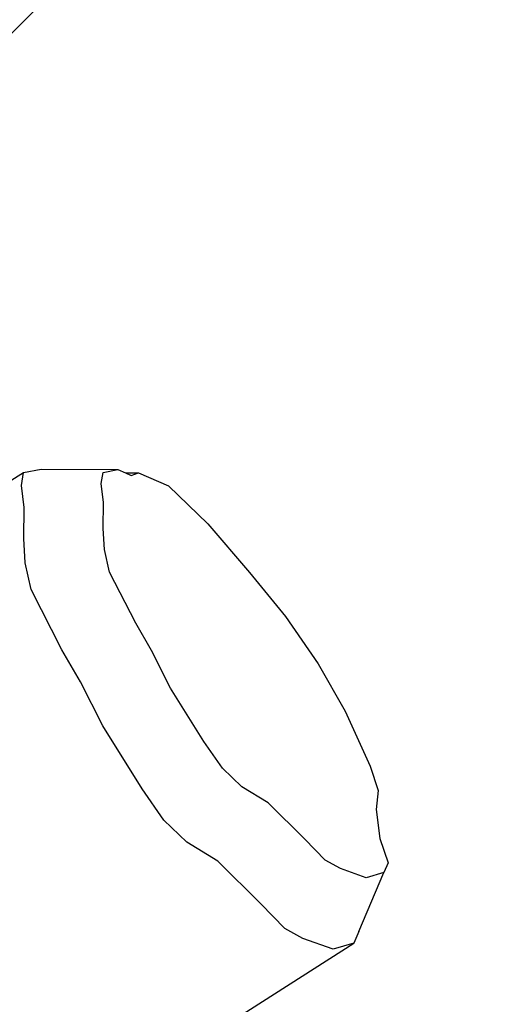
# Model space of a CAD drawing. Units: inches. Extents: x 3730 to 5905, y -3860 to -2829.
# Drawn here: x 5300 to 5314, y -3547 to -3518 of the extents above; entities that cross this region are included whole.
import ezdxf

# ---------------------------------------------------------------- set-up
doc = ezdxf.new("R2010")
doc.units = ezdxf.units.IN
doc.header["$MEASUREMENT"] = 0
doc.layers.add('VP-DIM', color=7, linetype='Continuous')
doc.layers.add('VP-EQ', color=7, linetype='Continuous', true_color=0x8a3492, plot=False)
doc.styles.get("Standard").update_dxf_attribs({"font": 'arial.ttf'})
doc.dimstyles.get("Standard").update_dxf_attribs({"dimtxt": 14, "dimasz": 20, "dimexe": 20, "dimexo": 50, "dimgap": 20, "dimtad": 0, "dimdec": 0, "dimzin": 0, "dimdsep": 46, "dimtxsty": 'Standard', "dimcen": -0.09, "dimadec": 0, "dimazin": 0, "dimtfac": 1, "dimtdec": 4, "dimtofl": 0, "dimtmove": 0, "dimatfit": 3, "dimfxl": 70, "dimfxlon": 1, "dimtolj": 1, "dimtzin": 0, "dimarcsym": 0})

# ---------------------------------------------------------------- blocks, each defined once
blk = doc.blocks.new('*D262')
at = {"layer": 'Defpoints', "color": 0}
for p in [(5187.95, -3200.941), (5157.569, -3688.951), (5775.644, -3688.951)]:
    blk.add_point(p, dxfattribs=at)
at = {"layer": 'VP-DIM', "color": 0, "lineweight": -2}
for p, q in [((5705.644, -3200.941), (5795.644, -3200.941)), ((5775.644, -3220.941), (5775.644, -3394.422)), ((5775.644, -3668.951), (5775.644, -3465.978)), ((5705.644, -3688.951), (5795.644, -3688.951))]:
    blk.add_line(p, q, dxfattribs=at)
at = {"layer": 'VP-DIM', "color": 0}
for points in [[(5778.977, -3220.941), (5772.311, -3220.941), (5775.644, -3200.941)], [(5772.311, -3668.951), (5778.977, -3668.951), (5775.644, -3688.951)]]:
    blk.add_solid(points, dxfattribs=at)
at = {"layer": 'VP-DIM', "color": 0, "insert": (5775.644, -3430.2), "char_height": 14, "attachment_point": 5, "rotation": 90}
blk.add_mtext('\\A1;495', dxfattribs=at)
blk = doc.blocks.new('*D267')
at = {"layer": 'Defpoints', "color": 0}
for p in [(5190.487, -3047.441), (5155.921, -3842.451), (5884.604, -3842.451)]:
    blk.add_point(p, dxfattribs=at)
at = {"layer": 'VP-DIM', "color": 0, "lineweight": -2}
for p, q in [((5814.604, -3047.441), (5904.604, -3047.441)), ((5884.604, -3067.441), (5884.604, -3402.131)), ((5884.604, -3822.451), (5884.604, -3473.015)), ((5814.604, -3842.451), (5904.604, -3842.451))]:
    blk.add_line(p, q, dxfattribs=at)
at = {"layer": 'VP-DIM', "color": 0}
for points in [[(5887.938, -3067.441), (5881.271, -3067.441), (5884.604, -3047.441)], [(5881.271, -3822.451), (5887.938, -3822.451), (5884.604, -3842.451)]]:
    blk.add_solid(points, dxfattribs=at)
at = {"layer": 'VP-DIM', "color": 0, "insert": (5884.604, -3437.573), "char_height": 14, "attachment_point": 5, "rotation": 90}
blk.add_mtext('\\A1;795', dxfattribs=at)
blk = doc.blocks.new('*D268')
at = {"layer": 'Defpoints', "color": 0}
for p in [(5455.994, -2929.951), (5455.994, -3472.652), (4272.998, -3586.915)]:
    blk.add_point(p, dxfattribs=at)
at = {"layer": 'VP-DIM', "color": 0, "lineweight": -2}
for p, q in [((4272.998, -2999.951), (4272.998, -2909.951)), ((5455.994, -2999.951), (5455.994, -2909.951)), ((4292.998, -2929.951), (4824.301, -2929.951)), ((5435.994, -2929.951), (4904.691, -2929.951))]:
    blk.add_line(p, q, dxfattribs=at)
at = {"layer": 'VP-DIM', "color": 0}
for points in [[(4292.998, -2926.618), (4292.998, -2933.285), (4272.998, -2929.951)], [(5435.994, -2933.285), (5435.994, -2926.618), (5455.994, -2929.951)]]:
    blk.add_solid(points, dxfattribs=at)
at = {"layer": 'VP-DIM', "color": 0, "insert": (4864.496, -2929.951), "char_height": 14, "attachment_point": 5}
blk.add_mtext('\\A1;1190', dxfattribs=at)
blk = doc.blocks.new('*D269')
at = {"layer": 'Defpoints', "color": 0}
for p in [(5649.98, -2849.399), (5649.98, -3472.488), (4120.463, -3569.611)]:
    blk.add_point(p, dxfattribs=at)
at = {"layer": 'VP-DIM', "color": 0, "lineweight": -2}
for p, q in [((4120.463, -2919.399), (4120.463, -2829.399)), ((5649.98, -2919.399), (5649.98, -2829.399)), ((4140.463, -2849.399), (4824.578, -2849.399)), ((5629.98, -2849.399), (4904.968, -2849.399))]:
    blk.add_line(p, q, dxfattribs=at)
at = {"layer": 'VP-DIM', "color": 0}
for points in [[(4140.463, -2846.066), (4140.463, -2852.733), (4120.463, -2849.399)], [(5629.98, -2852.733), (5629.98, -2846.066), (5649.98, -2849.399)]]:
    blk.add_solid(points, dxfattribs=at)
at = {"layer": 'VP-DIM', "color": 0, "insert": (4864.773, -2849.399), "char_height": 14, "attachment_point": 5}
blk.add_mtext('\\A1;1530', dxfattribs=at)
blk = doc.blocks.new('RB1222_top')
at = {"layer": 'VP-EQ', "color": 0}
for p, q in [((5251.69, -4237.921), (5259.167, -4230.444)), ((5256.646, -4246.247), (5257.158, -4246.149)), ((5257.158, -4246.149), (5259.42, -4246.164)), ((5258.985, -4246.247), (5259.42, -4246.164)), ((5259.42, -4246.164), (5259.644, -4246.263)), ((5254.186, -4247.773), (5256.646, -4246.247)), ((5256.58, -4246.63), (5256.646, -4246.247)), ((5258.929, -4246.573), (5258.985, -4246.247)), ((5259.644, -4246.263), (5260.028, -4246.263)), ((5259.644, -4246.263), (5259.811, -4246.337)), ((5259.811, -4246.337), (5260.028, -4246.263)), ((5260.028, -4246.263), (5260.905, -4246.641)), ((5256.662, -4247.282), (5256.58, -4246.63)), ((5258.999, -4247.128), (5258.929, -4246.573)), ((5260.905, -4246.641), (5262.067, -4247.76)), ((5256.652, -4248.192), (5256.662, -4247.282)), ((5258.99, -4247.901), (5258.999, -4247.128)), ((5259.026, -4248.511), (5258.99, -4247.901)), ((5262.067, -4247.76), (5263.287, -4249.197)), ((5256.693, -4248.909), (5256.652, -4248.192)), ((5259.173, -4249.178), (5259.026, -4248.511)), ((5256.867, -4249.694), (5256.693, -4248.909)), ((5259.943, -4250.685), (5259.173, -4249.178)), ((5263.287, -4249.197), (5264.344, -4250.489)), ((5257.773, -4251.467), (5256.867, -4249.694)), ((5264.344, -4250.489), (5265.305, -4251.88)), ((5260.405, -4251.488), (5259.943, -4250.685)), ((5258.317, -4252.412), (5257.773, -4251.467)), ((5260.963, -4252.592), (5260.405, -4251.488)), ((5265.305, -4251.88), (5266.106, -4253.277)), ((5258.973, -4253.71), (5258.317, -4252.412)), ((5261.947, -4254.163), (5260.963, -4252.592)), ((5266.106, -4253.277), (5266.839, -4254.895)), ((5260.131, -4255.559), (5258.973, -4253.71)), ((5262.492, -4254.948), (5261.947, -4254.163)), ((5266.839, -4254.895), (5267.074, -4255.607)), ((5263.065, -4255.496), (5262.492, -4254.948)), ((5263.841, -4255.974), (5263.065, -4255.496)), ((5260.771, -4256.482), (5260.131, -4255.559)), ((5267.074, -4255.607), (5267.012, -4256.167)), ((5264.919, -4257.039), (5263.841, -4255.974)), ((5267.012, -4256.167), (5267.119, -4257.02)), ((5261.445, -4257.127), (5260.771, -4256.482)), ((5262.358, -4257.69), (5261.445, -4257.127)), ((5265.517, -4257.655), (5264.919, -4257.039)), ((5267.119, -4257.02), (5267.364, -4257.736)), ((5263.626, -4258.942), (5262.358, -4257.69)), ((5265.968, -4257.907), (5265.517, -4257.655)), ((5267.364, -4257.736), (5267.243, -4258.021)), ((5266.725, -4258.176), (5265.968, -4257.907)), ((5266.503, -4259.762), (5267.243, -4258.021)), ((5267.243, -4258.021), (5266.725, -4258.176)), ((5264.33, -4259.667), (5263.626, -4258.942)), ((5264.861, -4259.964), (5264.33, -4259.667)), ((5266.503, -4259.762), (5266.361, -4260.097)), ((5245.134, -4273.648), (5266.361, -4260.097)), ((5265.752, -4260.28), (5264.861, -4259.964)), ((5266.361, -4260.097), (5265.752, -4260.28))]:
    blk.add_line(p, q, dxfattribs=at)
blk = doc.blocks.new('RB1222_2D')
at = {"layer": 'VP-EQ', "color": 0}
blk.add_blockref('RB1222_top', (43.635, 714.977), dxfattribs=at)

msp = doc.modelspace()

# ---------------------------------------------------------------- block references
at = {"layer": 'VP-EQ', "color": 0}
msp.add_blockref('RB1222_2D', (0, 0), dxfattribs=at)

# ---------------------------------------------------------------- dimensions: what is measured, and where the dimension line sits
at = {"layer": 'VP-DIM', "color": 0}
dim = msp.add_linear_dim(base=(5649.98, -2849.399), p1=(4120.463, -3569.611), p2=(5649.98, -3472.488), dimstyle='Standard', dxfattribs=at)
dim.commit()
dim.dimension.update_dxf_attribs({"geometry": '*D269', "text_midpoint": (4864.773, -2849.399), "dimtype": 160})
dim = msp.add_linear_dim(base=(5455.994, -2929.951), p1=(4272.998, -3586.915), p2=(5455.994, -3472.652), text='1190', dimstyle='Standard', dxfattribs=at)
dim.commit()
dim.dimension.update_dxf_attribs({"geometry": '*D268', "text_midpoint": (4864.496, -2929.951)})
dim = msp.add_linear_dim(base=(5884.604, -3842.451), p1=(5190.487, -3047.441), p2=(5155.921, -3842.451), angle=90, dimstyle='Standard', dxfattribs=at)
dim.commit()
dim.dimension.update_dxf_attribs({"geometry": '*D267', "text_midpoint": (5884.604, -3437.573), "dimtype": 160})
dim = msp.add_linear_dim(base=(5775.644, -3688.951), p1=(5187.95, -3200.941), p2=(5157.569, -3688.951), angle=90, text='495', dimstyle='Standard', dxfattribs=at)
dim.commit()
dim.dimension.update_dxf_attribs({"geometry": '*D262', "text_midpoint": (5775.644, -3430.2), "dimtype": 160})

doc.saveas('drawing.dxf')
